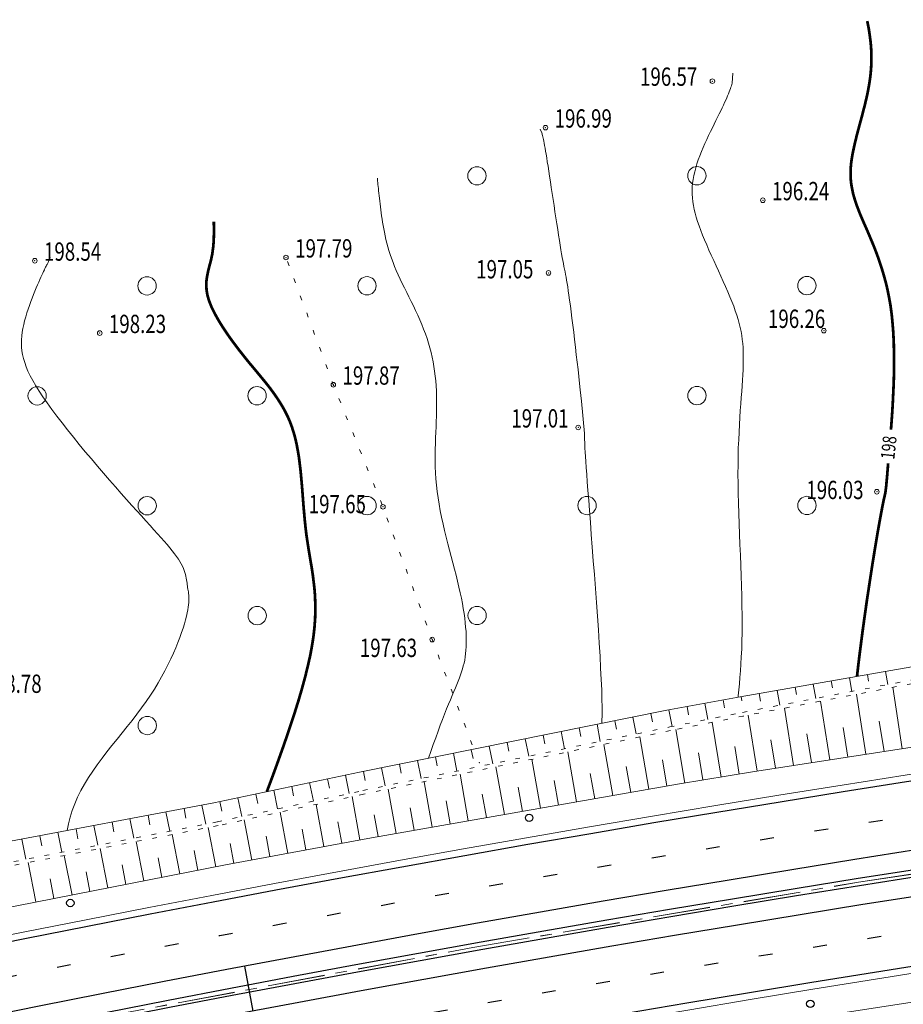
# Model space of a CAD drawing. Units: metres. Extents: x -5260 to 1591318, y -1112 to 388087.
# Drawn here: x 1585141 to 1585237, y 386975 to 387083 of the extents above; entities that cross this region are included whole.
import ezdxf

# ---------------------------------------------------------------- set-up
doc = ezdxf.new("R2010")
doc.units = ezdxf.units.M
doc.header["$MEASUREMENT"] = 0
for name, pattern in [('15', [12, 3, -9]), ('STROT', [1.7, 0.5, -1.2]), ('осевая', [2, 1.25, -0.25, 0.25, -0.25])]:
    doc.linetypes.add(name, pattern=pattern)
for name, color, linetype, lineweight in [('Край ПЧ', 172, 'Continuous', 30), ('Оси', 92, 'Continuous', 20), ('Ситуационный план', 7, 'Continuous', 9), ('Трасса', 7, 'Continuous', 9)]:
    doc.layers.add(name, color=color, linetype=linetype, lineweight=lineweight)
for name, color, linetype in [('Обустройство дороги (столбики и пр)', 210, 'Continuous'), ('Отметки высот', 7, 'Continuous'), ('Пикетаж', 40, 'Continuous'), ('Разметка', 160, 'Continuous')]:
    doc.layers.add(name, color=color, linetype=linetype)
doc.styles.add('SHRFT', font='isocpeur.ttf', dxfattribs={"width": 0.75, "oblique": 10})
doc.linetypes.add('ограждение1', pattern='A,0.25,-0.1,[133,ltypeshp.shx,S=0.1,R=0,X=-0.1,Y=0],-0.1,1', length=1.45)

# ---------------------------------------------------------------- blocks, each defined once
blk = doc.blocks.new('BL_2004')
at = {"color": 0}
blk.add_circle((0, 0), 1, dxfattribs=at)

msp = doc.modelspace()

# ---------------------------------------------------------------- linework, layer by layer
at = {"layer": 'Край ПЧ', "linetype": 'Continuous'}
for centre, radius, start, end in [((1585594.55151, 384717.36042, 238.003), 2309.99248, 87.79726571, 109.99416115), ((1585594.5492, 384717.3465, 238.003), 2302.50032, 87.79533506, 109.99142487), ((1585594.5469, 384717.35349, 238.003), 2297.5, 87.79228619, 109.98971507), ((1585594.39648, 384719.97028, 238.003), 2287.39107, 87.7858133, 110.00484632)]:
    msp.add_arc(centre, radius, start, end, dxfattribs=at)
at = {"layer": 'Обустройство дороги (столбики и пр)'}
for centre in [(1585196.16675, 386995.63245, 238.003), (1585146.10414, 386986.33963, 238.003), (1585226.85969, 386975.33272, 238.003)]:
    msp.add_circle(centre, 0.40306, dxfattribs=at)
at = {"layer": 'Обустройство дороги (столбики и пр)', "linetype": 'ограждение1', "ltscale": 2}
for radius, start, end in [(2300.4, 87.79550697, 109.99097818), (2299.6, 87.79473157, 109.99070342)]:
    msp.add_arc((1585594.56323, 384717.34054, 238.003), radius, start, end, dxfattribs=at)
at = {"layer": 'Оси', "linetype": 'осевая', "ltscale": 5}
for p, q in [((1585232.11765, 386988.61664, 238.003), (1585274.35508, 386994.95378, 238.003)), ((1585232.11765, 386988.60664, 238.003), (1585274.35508, 386994.94378, 238.003)), ((1585190.01054, 386981.48955, 238.003), (1585232.11765, 386988.61664, 238.003)), ((1585190.01054, 386981.47955, 238.003), (1585232.11765, 386988.60664, 238.003)), ((1585148.03374, 386973.59252, 238.003), (1585190.01054, 386981.48955, 238.003)), ((1585148.03374, 386973.58252, 238.003), (1585190.01054, 386981.47955, 238.003))]:
    msp.add_line(p, q, dxfattribs=at)
at = {"layer": 'Пикетаж', "linetype": 'осевая', "ltscale": 5}
msp.add_line((1585166.07335, 386974.53984, 238.003), (1585165.14136, 386979.44946, 238.003), dxfattribs=at)
at = {"layer": 'Разметка', "linetype": '15', "ltscale": 0.5}
for radius, start, end in [(2306.25, 87.79627499, 109.99277083), (2293.75, 87.78869545, 109.98847662)]:
    msp.add_arc((1585594.54923, 384717.35351, 238.003), radius, start, end, dxfattribs=at)
at = {"layer": 'Ситуационный план'}
for p, q in [((1585169.98033, 387055.92143, 238.003), (1585169.81014, 387056.39136, 238.003)), ((1585170.6711, 387054.04171, 238.003), (1585170.50091, 387054.51164, 238.003)), ((1585171.37185, 387052.172, 238.003), (1585171.20166, 387052.64193, 238.003)), ((1585172.07262, 387050.29228, 238.003), (1585171.90243, 387050.76221, 238.003)), ((1585172.76338, 387048.42256, 238.003), (1585172.59319, 387048.89249, 238.003)), ((1585173.46414, 387046.54285, 238.003), (1585173.29395, 387047.01278, 238.003)), ((1585174.1649, 387044.67313, 238.003), (1585173.99471, 387045.14306, 238.003)), ((1585174.80561, 387042.92339, 238.003), (1585174.68547, 387043.26334, 238.003)), ((1585174.85566, 387042.79341, 238.003), (1585174.80561, 387042.92339, 238.003)), ((1585175.60641, 387040.94371, 238.003), (1585175.41622, 387041.40364, 238.003)), ((1585176.36717, 387039.08402, 238.003), (1585176.17698, 387039.54395, 238.003)), ((1585177.11792, 387037.23433, 238.003), (1585176.92773, 387037.69425, 238.003)), ((1585177.86867, 387035.38463, 238.003), (1585177.67848, 387035.84455, 238.003)), ((1585178.61942, 387033.52494, 238.003), (1585178.42923, 387033.98486, 238.003)), ((1585179.37017, 387031.67524, 238.003), (1585179.17999, 387032.13516, 238.003)), ((1585180.13092, 387029.82555, 238.003), (1585179.94074, 387030.28547, 238.003)), ((1585180.82169, 387027.93583, 238.003), (1585180.6515, 387028.40576, 238.003)), ((1585181.52245, 387026.06611, 238.003), (1585181.35226, 387026.53604, 238.003)), ((1585182.21321, 387024.18639, 238.003), (1585182.04302, 387024.65632, 238.003)), ((1585182.91397, 387022.31668, 238.003), (1585182.74378, 387022.78661, 238.003)), ((1585183.60473, 387020.43696, 238.003), (1585183.43454, 387020.90689, 238.003)), ((1585184.30549, 387018.56724, 238.003), (1585184.1353, 387019.03717, 238.003)), ((1585184.99625, 387016.68752, 238.003), (1585184.82606, 387017.15745, 238.003)), ((1585185.5969, 387015.09777, 238.003), (1585185.52682, 387015.28774, 238.003)), ((1585185.69701, 387014.82781, 238.003), (1585185.5969, 387015.09777, 238.003)), ((1585186.40777, 387012.95809, 238.003), (1585186.22758, 387013.42802, 238.003)), ((1585187.11853, 387011.08838, 238.003), (1585186.93833, 387011.55831, 238.003)), ((1585187.83928, 387009.21868, 238.003), (1585187.65909, 387009.6886, 238.003)), ((1585188.55004, 387007.34896, 238.003), (1585188.36985, 387007.81889, 238.003)), ((1585189.2608, 387005.48925, 238.003), (1585189.08061, 387005.95918, 238.003)), ((1585189.97156, 387003.61954, 238.003), (1585189.79137, 387004.08947, 238.003))]:
    msp.add_line(p, q, dxfattribs=at)
at = {"layer": 'Ситуационный план', "const_width": 0.3, "elevation": 238.003}
for points in [[(1585235.6576, 387038.01808), (1585235.72722, 387038.95811), (1585235.79682, 387039.93814), (1585235.85641, 387040.96816), (1585235.90598, 387042.01818), (1585235.95554, 387043.0982), (1585235.9851, 387044.19821), (1585235.99465, 387045.29822), (1585235.9842, 387046.39821), (1585235.96376, 387047.4882), (1585235.91332, 387048.56818), (1585235.8329, 387049.60815), (1585235.73249, 387050.62811), (1585235.60209, 387051.59806), (1585235.43171, 387052.53799), (1585235.25135, 387053.42792), (1585235.04101, 387054.27783), (1585234.81067, 387055.09774), (1585234.57036, 387055.87764), (1585234.32005, 387056.62754), (1585234.05976, 387057.33743), (1585233.79949, 387058.01733), (1585233.52922, 387058.66722), (1585233.26897, 387059.28711), (1585233.01873, 387059.87701), (1585232.76851, 387060.43691), (1585232.53829, 387060.96682), (1585232.31808, 387061.47673), (1585232.12789, 387061.96665), (1585231.94769, 387062.43658), (1585231.79751, 387062.88652), (1585231.65734, 387063.31646), (1585231.53717, 387063.73641), (1585231.447, 387064.15637), (1585231.36683, 387064.55634), (1585231.30667, 387064.96632), (1585231.2665, 387065.3763), (1585231.24634, 387065.78629), (1585231.24617, 387066.19629), (1585231.26599, 387066.6263), (1585231.30582, 387067.06632), (1585231.36563, 387067.52634), (1585231.44543, 387068.00637), (1585231.54524, 387068.49641), (1585231.65502, 387069.01646), (1585231.78481, 387069.55651), (1585231.91458, 387070.10656), (1585232.06436, 387070.66662), (1585232.21412, 387071.23669), (1585232.37388, 387071.82675), (1585232.53365, 387072.40682), (1585232.68341, 387072.99688), (1585232.83317, 387073.58694), (1585232.97293, 387074.17699), (1585233.10269, 387074.76705), (1585233.21246, 387075.34709), (1585233.31223, 387075.91713), (1585233.392, 387076.47716), (1585233.45177, 387077.02719), (1585233.49156, 387077.5572), (1585233.52135, 387078.06722), (1585233.52115, 387078.56722), (1585233.52096, 387079.04722), (1585233.50077, 387079.50721), (1585233.47059, 387079.9572), (1585233.43042, 387080.37718), (1585233.38026, 387080.76716), (1585233.3301, 387081.14714), (1585233.27996, 387081.49712), (1585233.22983, 387081.8171), (1585233.16971, 387082.11707), (1585233.1196, 387082.38705), (1585233.0695, 387082.62703)], [(1585167.55275, 386998.50709), (1585167.6735, 386998.83049), (1585168.09304, 386999.95066), (1585168.52257, 387001.12084), (1585168.95208, 387002.32101), (1585169.39158, 387003.55119), (1585169.82107, 387004.80136), (1585170.24057, 387006.05153), (1585170.65006, 387007.3117), (1585171.03955, 387008.56186), (1585171.39905, 387009.802), (1585171.72856, 387011.01214), (1585172.01808, 387012.19226), (1585172.27761, 387013.33236), (1585172.47718, 387014.41244), (1585172.63676, 387015.44251), (1585172.74636, 387016.42255), (1585172.81598, 387017.35258), (1585172.84563, 387018.23259), (1585172.83528, 387019.07259), (1585172.80495, 387019.89258), (1585172.74464, 387020.67255), (1585172.65433, 387021.43252), (1585172.56403, 387022.17248), (1585172.45373, 387022.90243), (1585172.33344, 387023.61239), (1585172.21315, 387024.33234), (1585172.09286, 387025.05229), (1585171.98257, 387025.77224), (1585171.87227, 387026.5022), (1585171.78197, 387027.25216), (1585171.70166, 387028.01213), (1585171.63134, 387028.7921), (1585171.56103, 387029.56207), (1585171.50071, 387030.35205), (1585171.44039, 387031.13202), (1585171.38007, 387031.912), (1585171.30976, 387032.69197), (1585171.23945, 387033.46194), (1585171.14914, 387034.21191), (1585171.05884, 387034.95187), (1585170.93855, 387035.68182), (1585170.80826, 387036.38177), (1585170.65799, 387037.06171), (1585170.47772, 387037.71163), (1585170.27747, 387038.33155), (1585170.05723, 387038.92146), (1585169.807, 387039.49136), (1585169.53678, 387040.03125), (1585169.24657, 387040.55113), (1585168.93636, 387041.06101), (1585168.61616, 387041.55088), (1585168.27597, 387042.03074), (1585167.93578, 387042.5006), (1585167.57559, 387042.96046), (1585167.20541, 387043.42031), (1585166.83522, 387043.87016), (1585166.45504, 387044.33), (1585166.07485, 387044.78985), (1585165.68466, 387045.24969), (1585165.30447, 387045.71953), (1585164.92428, 387046.19938), (1585164.54408, 387046.67923), (1585164.17388, 387047.16908), (1585163.81369, 387047.64893), (1585163.46349, 387048.13879), (1585163.1333, 387048.61865), (1585162.8131, 387049.09852), (1585162.51291, 387049.5684), (1585162.23272, 387050.03829), (1585161.97253, 387050.49818), (1585161.74235, 387050.93809), (1585161.53218, 387051.368), (1585161.36201, 387051.78794), (1585161.21185, 387052.18787), (1585161.10169, 387052.57783), (1585161.02154, 387052.9378), (1585160.9714, 387053.28778), (1585160.95126, 387053.62777), (1585160.95113, 387053.95777), (1585160.961, 387054.26777), (1585161.00088, 387054.57779), (1585161.05076, 387054.87781), (1585161.11064, 387055.16783), (1585161.17052, 387055.45786), (1585161.25041, 387055.73789), (1585161.32029, 387056.02792), (1585161.40018, 387056.30795), (1585161.47006, 387056.58798), (1585161.52994, 387056.878), (1585161.58983, 387057.16803), (1585161.62971, 387057.45804), (1585161.66959, 387057.75806), (1585161.70947, 387058.04808), (1585161.72935, 387058.34809), (1585161.74923, 387058.62809), (1585161.75912, 387058.9081), (1585161.76901, 387059.1881), (1585161.7789, 387059.44811), (1585161.7788, 387059.70811), (1585161.7787, 387059.94811), (1585161.77861, 387060.16811), (1585161.76852, 387060.3781), (1585161.76845, 387060.5681), (1585161.76838, 387060.7381)], [(1585231.95545, 387011.08877), (1585231.9884, 387011.41659), (1585232.11794, 387012.53664), (1585232.25748, 387013.6767), (1585232.40701, 387014.82676), (1585232.55654, 387015.98682), (1585232.71607, 387017.14688), (1585232.87561, 387018.28695), (1585233.03515, 387019.41701), (1585233.2047, 387020.51708), (1585233.36427, 387021.57715), (1585233.52386, 387022.60721), (1585233.67346, 387023.58727), (1585233.82309, 387024.49733), (1585233.96274, 387025.35739), (1585234.09242, 387026.13744), (1585234.21214, 387026.83749), (1585234.32189, 387027.45754), (1585234.42166, 387028.01758), (1585234.51146, 387028.50761), (1585234.59129, 387028.93765), (1585234.66114, 387029.30767), (1585234.721, 387029.6377), (1585234.78089, 387029.91772), (1585234.83079, 387030.15774), (1585234.87071, 387030.36776), (1585234.91063, 387030.54778), (1585234.95057, 387030.69779), (1585234.98052, 387030.8378), (1585235.00047, 387030.95781), (1585235.03042, 387031.06782), (1585235.05038, 387031.17783), (1585235.07033, 387031.29784), (1585235.08028, 387031.41785), (1585235.10022, 387031.55785), (1585235.12016, 387031.70786), (1585235.14009, 387031.89787), (1585235.16, 387032.10788), (1585235.1799, 387032.35789), (1585235.20978, 387032.6479), (1585235.23964, 387032.98791), (1585235.26949, 387033.37792), (1585235.3093, 387033.82794), (1585235.3491, 387034.33795), (1585235.3491, 387034.33795)]]:
    msp.add_lwpolyline(points, dxfattribs=at)
at = {"layer": 'Ситуационный план', "elevation": 238.003}
for points in [[(1585218.97452, 387008.82198), (1585218.98939, 387008.97131), (1585219.04913, 387009.60134), (1585219.11886, 387010.26137), (1585219.17858, 387010.95139), (1585219.22829, 387011.67141), (1585219.27798, 387012.43143), (1585219.32766, 387013.22145), (1585219.36733, 387014.05147), (1585219.39697, 387014.92148), (1585219.41661, 387015.82149), (1585219.41622, 387016.77149), (1585219.41582, 387017.77149), (1585219.3954, 387018.80148), (1585219.37497, 387019.86147), (1585219.34453, 387020.95146), (1585219.30408, 387022.06144), (1585219.26362, 387023.19143), (1585219.22315, 387024.33141), (1585219.17269, 387025.47139), (1585219.13223, 387026.61137), (1585219.08177, 387027.75135), (1585219.04131, 387028.88134), (1585219.01086, 387029.99132), (1585218.98042, 387031.08131), (1585218.96999, 387032.14131), (1585218.95957, 387033.1713), (1585218.96917, 387034.16131), (1585218.97878, 387035.12131), (1585218.99841, 387036.03132), (1585219.03805, 387036.92134), (1585219.07771, 387037.76135), (1585219.11737, 387038.58137), (1585219.16706, 387039.36139), (1585219.21675, 387040.11141), (1585219.26646, 387040.83143), (1585219.31618, 387041.52145), (1585219.36591, 387042.18147), (1585219.40566, 387042.81149), (1585219.45541, 387043.41151), (1585219.48518, 387043.99152), (1585219.51495, 387044.54153), (1585219.53474, 387045.06154), (1585219.54454, 387045.57154), (1585219.54434, 387046.05154), (1585219.53415, 387046.52154), (1585219.51396, 387046.98153), (1585219.48379, 387047.42152), (1585219.43361, 387047.8615), (1585219.37343, 387048.30147), (1585219.29325, 387048.73144), (1585219.20308, 387049.1714), (1585219.0929, 387049.61136), (1585218.97271, 387050.06131), (1585218.83253, 387050.52125), (1585218.67233, 387051.00119), (1585218.49213, 387051.49112), (1585218.29193, 387052.00103), (1585218.08171, 387052.53095), (1585217.85149, 387053.07086), (1585217.61127, 387053.63076), (1585217.36104, 387054.19066), (1585217.10081, 387054.76055), (1585216.84057, 387055.34045), (1585216.57034, 387055.92034), (1585216.31011, 387056.49023), (1585216.04987, 387057.06013), (1585215.79964, 387057.63002), (1585215.55942, 387058.17993), (1585215.3192, 387058.72983), (1585215.09898, 387059.25974), (1585214.89878, 387059.76966), (1585214.71858, 387060.25959), (1585214.55838, 387060.73952), (1585214.4082, 387061.19946), (1585214.28802, 387061.63941), (1585214.18784, 387062.06937), (1585214.09767, 387062.49933), (1585214.0375, 387062.90931), (1585213.98734, 387063.31929), (1585213.96717, 387063.71928), (1585213.95701, 387064.11928), (1585213.97685, 387064.51929), (1585214.00668, 387064.9293), (1585214.06652, 387065.32932), (1585214.13635, 387065.74935), (1585214.23618, 387066.16939), (1585214.356, 387066.59944), (1585214.48583, 387067.02949), (1585214.63565, 387067.46955), (1585214.80547, 387067.91962), (1585214.97529, 387068.36969), (1585215.16511, 387068.80977), (1585215.35492, 387069.25984), (1585215.55475, 387069.69993), (1585215.75457, 387070.13001), (1585215.9644, 387070.56009), (1585216.16423, 387070.97017), (1585216.36406, 387071.38025), (1585216.55391, 387071.77033), (1585216.73376, 387072.1404), (1585216.91361, 387072.50048), (1585217.07348, 387072.83054), (1585217.22335, 387073.1506), (1585217.37322, 387073.45066), (1585217.50311, 387073.73072), (1585217.62301, 387073.99077), (1585217.7329, 387074.24081), (1585217.83281, 387074.47085), (1585217.92273, 387074.68089), (1585218.00264, 387074.89092), (1585218.07256, 387075.08095), (1585218.14249, 387075.25098), (1585218.19243, 387075.421), (1585218.25236, 387075.57102), (1585218.29231, 387075.71104), (1585218.33225, 387075.84105), (1585218.41181, 387076.93109)], [(1585204.1141, 387005.96709), (1585204.12052, 387006.17528), (1585204.14023, 387006.89529), (1585204.1299, 387007.70529), (1585204.11953, 387008.60528), (1585204.08912, 387009.62527), (1585204.03866, 387010.75525), (1585203.97816, 387011.98522), (1585203.90763, 387013.3052), (1585203.81706, 387014.70516), (1585203.72647, 387016.15512), (1585203.62587, 387017.64508), (1585203.51525, 387019.16504), (1585203.40463, 387020.69499), (1585203.29401, 387022.21495), (1585203.1734, 387023.7149), (1585203.06281, 387025.17485), (1585202.95224, 387026.58481), (1585202.8517, 387027.92477), (1585202.76119, 387029.17473), (1585202.67072, 387030.33469), (1585202.5903, 387031.37466), (1585202.51992, 387032.30463), (1585202.45958, 387033.13461), (1585202.40928, 387033.87459), (1585202.35902, 387034.52457), (1585202.32879, 387035.08456), (1585202.29859, 387035.57454), (1585202.26842, 387035.99453), (1585202.24827, 387036.35452), (1585202.23815, 387036.66452), (1585202.21805, 387036.91451), (1585202.21796, 387037.13451), (1585202.20789, 387037.31451), (1585202.19782, 387037.4745), (1585202.19776, 387037.6145), (1585201.88633, 387041.14438), (1585201.81609, 387041.73435), (1585201.74583, 387042.37432), (1585201.67555, 387043.07429), (1585201.58524, 387043.82426), (1585201.50493, 387044.59422), (1585201.40461, 387045.39418), (1585201.31428, 387046.20415), (1585201.22395, 387047.02411), (1585201.12361, 387047.84407), (1585201.03328, 387048.65403), (1585200.93297, 387049.43399), (1585200.84266, 387050.18395), (1585200.75238, 387050.89392), (1585200.67211, 387051.55389), (1585200.59186, 387052.16385), (1585200.51164, 387052.70382), (1585200.44145, 387053.18379), (1585200.38127, 387053.61377), (1585200.31112, 387053.99374), (1585200.26098, 387054.34372), (1585200.20085, 387054.66369), (1585200.14072, 387054.96367), (1585200.09061, 387055.25365), (1585200.03049, 387055.54363), (1585199.97037, 387055.8436), (1585199.91025, 387056.14358), (1585199.85011, 387056.47355), (1585199.78997, 387056.82353), (1585199.71981, 387057.2135), (1585199.63963, 387057.65347), (1585199.55943, 387058.14343), (1585199.46922, 387058.6734), (1585199.37898, 387059.25336), (1585199.28874, 387059.85333), (1585199.18848, 387060.48328), (1585199.08822, 387061.14324), (1585198.98795, 387061.8032), (1585198.88768, 387062.47316), (1585198.78741, 387063.14312), (1585198.68714, 387063.80308), (1585198.58687, 387064.45304), (1585198.49662, 387065.083), (1585198.39637, 387065.68296), (1585198.31614, 387066.25293), (1585198.23593, 387066.7729), (1585198.15574, 387067.25287), (1585198.08556, 387067.69284), (1585198.0154, 387068.08281), (1585197.95526, 387068.43278), (1585197.90513, 387068.75276), (1585197.85502, 387069.03274), (1585197.80491, 387069.28272), (1585197.76482, 387069.50271), (1585197.72475, 387069.69269), (1585197.69468, 387069.85268), (1585197.66462, 387070.00267), (1585197.63457, 387070.12265), (1585197.60453, 387070.23264), (1585197.58449, 387070.32263), (1585197.55446, 387070.41262), (1585197.37429, 387070.82255)], [(1585185.20409, 387002.15343), (1585185.44186, 387002.8677), (1585185.71154, 387003.64781), (1585185.98124, 387004.38792), (1585186.23096, 387005.08802), (1585186.48069, 387005.74812), (1585186.72044, 387006.37822), (1585186.9502, 387006.96831), (1585187.16997, 387007.5284), (1585187.37976, 387008.04849), (1585187.57956, 387008.53857), (1585187.76938, 387008.98865), (1585187.9492, 387009.41872), (1585188.11904, 387009.81879), (1585188.27889, 387010.19885), (1585188.41874, 387010.55891), (1585188.5586, 387010.90897), (1585188.67846, 387011.24902), (1585188.78833, 387011.56906), (1585188.8982, 387011.89911), (1585188.98807, 387012.21914), (1585189.06794, 387012.53917), (1585189.1378, 387012.8692), (1585189.18766, 387013.20922), (1585189.23752, 387013.55924), (1585189.27737, 387013.92926), (1585189.29722, 387014.30927), (1585189.31706, 387014.70928), (1585189.31689, 387015.11928), (1585189.30672, 387015.54927), (1585189.28653, 387015.99926), (1585189.24635, 387016.45925), (1585189.20615, 387016.93923), (1585189.14595, 387017.43921), (1585189.07574, 387017.95918), (1585188.98552, 387018.49914), (1585188.8853, 387019.0491), (1585188.77506, 387019.62906), (1585188.65482, 387020.21901), (1585188.51457, 387020.83895), (1585188.36431, 387021.46889), (1585188.20405, 387022.11882), (1585188.03378, 387022.78876), (1585187.8535, 387023.46868), (1585187.67322, 387024.15861), (1585187.49294, 387024.85854), (1585187.31265, 387025.56846), (1585187.13236, 387026.28839), (1585186.95207, 387026.99832), (1585186.78178, 387027.71825), (1585186.62148, 387028.44818), (1585186.48119, 387029.15813), (1585186.3409, 387029.87807), (1585186.23062, 387030.57802), (1585186.13033, 387031.27798), (1585186.06005, 387031.96796), (1585185.99978, 387032.64793), (1585185.95951, 387033.31791), (1585185.92924, 387033.9679), (1585185.91898, 387034.6179), (1585185.91872, 387035.2579), (1585185.92846, 387035.8879), (1585185.94821, 387036.50791), (1585185.96796, 387037.11792), (1585185.98772, 387037.72793), (1585186.01748, 387038.31794), (1585186.03724, 387038.90795), (1585186.057, 387039.48795), (1585186.07677, 387040.05796), (1585186.07654, 387040.61796), (1585186.07632, 387041.17796), (1585186.06609, 387041.72796), (1585186.04587, 387042.26795), (1585186.01566, 387042.80794), (1585185.97544, 387043.33792), (1585185.92523, 387043.8579), (1585185.85501, 387044.38787), (1585185.7848, 387044.90784), (1585185.6946, 387045.41781), (1585185.58439, 387045.93776), (1585185.47418, 387046.44772), (1585185.34397, 387046.95767), (1585185.19376, 387047.46761), (1585185.03356, 387047.97754), (1585184.85335, 387048.47747), (1585184.66315, 387048.98739), (1585184.46294, 387049.49731), (1585184.24273, 387050.00722), (1585184.01253, 387050.51713), (1585183.78232, 387051.01703), (1585183.54212, 387051.52694), (1585183.29192, 387052.01683), (1585183.05172, 387052.51674), (1585182.81152, 387053.00664), (1585182.57132, 387053.49654), (1585182.33112, 387053.97644), (1585182.11093, 387054.45635), (1585181.89074, 387054.92627), (1585181.68055, 387055.38618), (1585181.49037, 387055.8361), (1585181.32019, 387056.28603), (1585181.15001, 387056.72597), (1585181.00983, 387057.15591), (1585180.86966, 387057.57585), (1585180.7495, 387057.9858), (1585180.63933, 387058.39576), (1585180.54917, 387058.79572), (1585180.45901, 387059.18568), (1585180.37886, 387059.56565), (1585180.29871, 387059.93562), (1585180.23856, 387060.3056), (1585180.17841, 387060.66557), (1585180.12827, 387061.01555), (1585180.07812, 387061.36553), (1585180.02799, 387061.70551), (1585179.98785, 387062.03549), (1585179.94772, 387062.35548), (1585179.90759, 387062.67546), (1585179.86747, 387062.97545), (1585179.83735, 387063.27543), (1585179.80724, 387063.55542), (1585179.77713, 387063.82541), (1585179.74702, 387064.0854), (1585179.72692, 387064.33539), (1585179.69683, 387064.56538), (1585179.67674, 387064.78537), (1585179.65666, 387064.98536), (1585179.63658, 387065.16535), (1585179.62651, 387065.33535), (1585179.61645, 387065.48534)], [(1585145.75129, 386994.2609), (1585145.89506, 386994.97166), (1585146.08476, 386995.71173), (1585146.31446, 386996.44183), (1585146.58417, 386997.17194), (1585146.89388, 386997.89206), (1585147.25358, 386998.61221), (1585147.65329, 386999.33237), (1585148.093, 387000.04255), (1585148.56272, 387000.74274), (1585149.05244, 387001.44294), (1585149.57215, 387002.14315), (1585150.10187, 387002.83336), (1585150.65159, 387003.52359), (1585151.20131, 387004.21381), (1585151.75103, 387004.90403), (1585152.30075, 387005.59426), (1585152.85048, 387006.27448), (1585153.3802, 387006.95469), (1585153.88992, 387007.6449), (1585154.37964, 387008.3251), (1585154.84936, 387009.01529), (1585155.27909, 387009.69546), (1585155.68881, 387010.37563), (1585156.06854, 387011.04578), (1585156.42827, 387011.70593), (1585156.75801, 387012.35606), (1585157.06775, 387012.98619), (1585157.3475, 387013.6063), (1585157.60726, 387014.20641), (1585157.84702, 387014.78651), (1585158.0568, 387015.33659), (1585158.24658, 387015.86667), (1585158.40639, 387016.35673), (1585158.55619, 387016.82679), (1585158.67602, 387017.25684), (1585158.77586, 387017.64688), (1585158.86572, 387018.00692), (1585158.92558, 387018.33694), (1585158.97546, 387018.63696), (1585159.01535, 387018.90698), (1585159.03525, 387019.15699), (1585159.04516, 387019.38699), (1585159.04507, 387019.59699), (1585159.03499, 387019.78699), (1585159.02492, 387019.96698), (1585159.00485, 387020.13698), (1585158.98478, 387020.30697), (1585158.95472, 387020.46696), (1585158.93466, 387020.61695), (1585158.90459, 387020.77694), (1585158.88453, 387020.93693), (1585158.86446, 387021.10692), (1585158.84439, 387021.27691), (1585158.82432, 387021.4469), (1585158.79425, 387021.62689), (1585158.76417, 387021.81688), (1585158.72409, 387022.01686), (1585158.67401, 387022.21684), (1585158.61392, 387022.42682), (1585158.53383, 387022.64679), (1585158.44374, 387022.86675), (1585158.33365, 387023.1067), (1585158.20355, 387023.35665), (1585158.06344, 387023.6166), (1585157.89333, 387023.88653), (1585157.69321, 387024.17644), (1585157.47309, 387024.46636), (1585157.23297, 387024.78626), (1585156.96283, 387025.11615), (1585156.66269, 387025.46603), (1585156.34254, 387025.8359), (1585156.00238, 387026.22576), (1585155.62221, 387026.6456), (1585155.22203, 387027.08544), (1585154.80184, 387027.56527), (1585154.34163, 387028.06509), (1585153.86142, 387028.59489), (1585153.35119, 387029.15468), (1585152.81095, 387029.75446), (1585152.24069, 387030.39423), (1585151.64042, 387031.06399), (1585151.02013, 387031.77374), (1585150.37983, 387032.50348), (1585149.72952, 387033.26321), (1585149.05921, 387034.03294), (1585148.39889, 387034.82267), (1585147.73857, 387035.61241), (1585147.07825, 387036.40214), (1585146.43793, 387037.20188), (1585145.80761, 387037.98162), (1585145.2073, 387038.75138), (1585144.62699, 387039.50114), (1585144.0867, 387040.23093), (1585143.57641, 387040.93072), (1585143.11615, 387041.59053), (1585142.70589, 387042.22037), (1585142.33565, 387042.81022), (1585142.01542, 387043.37009), (1585141.72521, 387043.89997), (1585141.48501, 387044.39987), (1585141.28481, 387044.87979), (1585141.12462, 387045.33972), (1585140.99445, 387045.77967), (1585140.89427, 387046.20963), (1585140.8241, 387046.6296), (1585140.78393, 387047.03959), (1585140.76377, 387047.43958), (1585140.78361, 387047.83959), (1585140.81344, 387048.2496), (1585140.86328, 387048.64962), (1585140.93311, 387049.06965), (1585141.02294, 387049.48968), (1585141.12277, 387049.90972), (1585141.2426, 387050.33977), (1585141.36243, 387050.75982), (1585141.50225, 387051.17988), (1585141.64209, 387051.58993), (1585141.78192, 387051.99999), (1585141.93176, 387052.39005), (1585142.08161, 387052.78011), (1585142.23146, 387053.14017), (1585142.38132, 387053.49023), (1585142.52118, 387053.82029), (1585142.65106, 387054.13034), (1585142.78094, 387054.4104), (1585142.90084, 387054.67045), (1585143.00075, 387054.90049), (1585143.10066, 387055.11053), (1585143.19058, 387055.30056), (1585143.27051, 387055.4706), (1585143.34046, 387055.61062), (1585143.4004, 387055.75065), (1585143.46036, 387055.86067), (1585143.51031, 387055.96069), (1585143.56028, 387056.05071), (1585143.60025, 387056.13073), (1585143.64022, 387056.20075), (1585143.67019, 387056.26076), (1585143.70017, 387056.32077), (1585143.73015, 387056.37078), (1585143.90996, 387056.83086)]]:
    msp.add_lwpolyline(points, dxfattribs=at)
at = {"layer": 'Ситуационный план'}
for centre in [(1585216.17217, 387076.06018, 238.003), (1585197.95422, 387070.99278, 238.003), (1585221.67744, 387063.06241, 238.003), (1585169.63997, 387056.8113, 238.003), (1585142.23011, 387056.46017, 238.003), (1585198.29066, 387055.13292, 238.003), (1585149.31332, 387048.56305, 238.003), (1585228.33322, 387048.82511, 238.003), (1585174.80561, 387042.92339, 238.003), (1585201.5275, 387038.25423, 238.003), (1585234.12035, 387031.23746, 238.003), (1585180.22102, 387029.59559, 238.003), (1585185.5969, 387015.09777, 238.003)]:
    msp.add_circle(centre, 0.25, dxfattribs=at)
for p in [(1585216.17217, 387076.06018, 238.003), (1585197.95422, 387070.99278, 238.003), (1585221.67744, 387063.06241, 238.003), (1585142.23011, 387056.46017, 238.003), (1585169.63997, 387056.8113, 238.003), (1585198.29066, 387055.13292, 238.003), (1585149.31332, 387048.56305, 238.003), (1585228.33322, 387048.82511, 238.003), (1585174.80561, 387042.92339, 238.003), (1585201.5275, 387038.25423, 238.003), (1585234.12035, 387031.23746, 238.003), (1585180.22102, 387029.59559, 238.003), (1585185.5969, 387015.09777, 238.003), (1585190.72235, 387001.66984, 238.003)]:
    msp.add_point(p, dxfattribs=at)
at = {"layer": 'Трасса'}
for p, q in [((1585260.89649, 387016.12832, 238.003), (1585219.18944, 387008.8514, 238.003)), ((1585231.11859, 387010.93624, 238.003), (1585231.3892, 387009.43635, 238.003)), ((1585233.08845, 387011.27704, 238.003), (1585233.21875, 387010.54709, 238.003)), ((1585235.05831, 387011.61783, 238.003), (1585235.31889, 387010.18794, 238.003)), ((1585225.20901, 387009.90384, 238.003), (1585225.34933, 387009.10389, 238.003)), ((1585227.17887, 387010.24464, 238.003), (1585227.4595, 387008.68475, 238.003)), ((1585229.14873, 387010.58544, 238.003), (1585229.27904, 387009.82549, 238.003)), ((1585236.88173, 387003.18857, 238.003), (1585235.84902, 387009.88816, 238.003)), ((1585219.18944, 387008.8514, 238.003), (1585211.21003, 387007.38816, 238.003)), ((1585217.32957, 387008.51064, 238.003), (1585217.47993, 387007.6407, 238.003)), ((1585219.29943, 387008.87144, 238.003), (1585219.37961, 387008.42147, 238.003)), ((1585221.26929, 387009.21224, 238.003), (1585221.41963, 387008.3823, 238.003)), ((1585223.23915, 387009.55304, 238.003), (1585223.52981, 387007.93316, 238.003)), ((1585232.92198, 387002.57697, 238.003), (1585231.89933, 387009.12655, 238.003)), ((1585211.43001, 387007.42825, 238.003), (1585211.78075, 387005.60839, 238.003)), ((1585213.39987, 387007.78905, 238.003), (1585213.57023, 387006.88912, 238.003)), ((1585215.35972, 387008.14984, 238.003), (1585215.69043, 387006.38998, 238.003)), ((1585225.02248, 387001.35376, 238.003), (1585224.02994, 387007.61336, 238.003)), ((1585228.97223, 387001.96536, 238.003), (1585227.96963, 387008.37496, 238.003)), ((1585211.21003, 387007.38816, 238.003), (1585177.67277, 387000.62455, 238.003)), ((1585207.50033, 387006.63665, 238.003), (1585207.86108, 387004.7968, 238.003)), ((1585209.46017, 387007.03745, 238.003), (1585209.63054, 387006.11752, 238.003)), ((1585221.06273, 387000.74216, 238.003), (1585220.08024, 387006.86176, 238.003)), ((1585220.53276, 387000.66194, 238.003), (1585262.20015, 387007.09885, 238.003)), ((1585201.62081, 387005.45427, 238.003), (1585201.80119, 387004.51434, 238.003)), ((1585203.58065, 387005.85506, 238.003), (1585203.94141, 387003.98521, 238.003)), ((1585205.54049, 387006.24586, 238.003), (1585205.72087, 387005.31593, 238.003)), ((1585213.17325, 386999.43895, 238.003), (1585212.18088, 387005.27855, 238.003)), ((1585217.12299, 387000.09056, 238.003), (1585216.14056, 387006.07016, 238.003)), ((1585230.95211, 387002.26617, 238.003), (1585230.44079, 387005.50596, 238.003)), ((1585234.90186, 387002.87777, 238.003), (1585234.38052, 387006.18756, 238.003)), ((1585195.74129, 387004.27188, 238.003), (1585196.12207, 387002.36204, 238.003)), ((1585197.70113, 387004.66268, 238.003), (1585197.88152, 387003.71275, 238.003)), ((1585199.66097, 387005.06347, 238.003), (1585200.03174, 387003.17362, 238.003)), ((1585209.23353, 386998.75736, 238.003), (1585208.25121, 387004.46696, 238.003)), ((1585226.99235, 387001.66456, 238.003), (1585226.49107, 387004.82436, 238.003)), ((1585191.82161, 387003.48029, 238.003), (1585192.2124, 387001.55045, 238.003)), ((1585193.78145, 387003.87109, 238.003), (1585193.97184, 387002.91116, 238.003)), ((1585205.29381, 386998.06576, 238.003), (1585204.33154, 387003.65537, 238.003)), ((1585219.09286, 387000.42136, 238.003), (1585218.60163, 387003.44116, 238.003)), ((1585223.0426, 387001.05296, 238.003), (1585222.55135, 387004.14276, 238.003)), ((1585185.9421, 387002.28791, 238.003), (1585186.13249, 387001.30798, 238.003)), ((1585187.90193, 387002.6887, 238.003), (1585188.29272, 387000.73886, 238.003)), ((1585189.86178, 387003.0795, 238.003), (1585190.05217, 387002.10957, 238.003)), ((1585201.35409, 386997.37416, 238.003), (1585200.40187, 387002.84377, 238.003)), ((1585215.14312, 386999.76975, 238.003), (1585214.65192, 387002.71955, 238.003)), ((1585180.05258, 387001.10552, 238.003), (1585180.46338, 386999.11568, 238.003)), ((1585182.02242, 387001.49631, 238.003), (1585182.22282, 387000.5064, 238.003)), ((1585183.98225, 387001.89711, 238.003), (1585184.38305, 386999.92727, 238.003)), ((1585193.47465, 386996.00096, 238.003), (1585192.55253, 387001.22059, 238.003)), ((1585197.41437, 386996.69256, 238.003), (1585196.4822, 387002.03218, 238.003)), ((1585207.26367, 386998.41656, 238.003), (1585206.77252, 387001.23636, 238.003)), ((1585211.20339, 386999.09815, 238.003), (1585210.71222, 387001.98796, 238.003)), ((1585177.67277, 387000.62455, 238.003), (1585161.75413, 386997.27809, 238.003)), ((1585176.1329, 387000.30392, 238.003), (1585176.54372, 386998.29409, 238.003)), ((1585178.09273, 387000.71472, 238.003), (1585178.29314, 386999.7148, 238.003)), ((1585189.53493, 386995.30936, 238.003), (1585188.63286, 387000.409, 238.003)), ((1585203.32395, 386997.72496, 238.003), (1585202.84283, 387000.48476, 238.003)), ((1585212.56329, 386999.33871, 238.003), (1585220.53276, 387000.66194, 238.003)), ((1585170.2634, 386999.07154, 238.003), (1585170.46381, 386998.05162, 238.003)), ((1585172.22323, 386999.48234, 238.003), (1585172.63406, 386997.4525, 238.003)), ((1585174.18307, 386999.89313, 238.003), (1585174.38348, 386998.88321, 238.003)), ((1585178.97568, 386993.46508, 238.003), (1585212.56329, 386999.33871, 238.003)), ((1585185.59521, 386994.61776, 238.003), (1585184.70319, 386999.5874, 238.003)), ((1585195.44451, 386996.34176, 238.003), (1585194.97344, 386998.98157, 238.003)), ((1585199.38423, 386997.03336, 238.003), (1585198.91313, 386999.73317, 238.003)), ((1585164.3939, 386997.82916, 238.003), (1585164.80474, 386995.76933, 238.003)), ((1585166.35374, 386998.23996, 238.003), (1585166.55415, 386997.21004, 238.003)), ((1585168.30357, 386998.66075, 238.003), (1585168.7144, 386996.61091, 238.003)), ((1585177.71577, 386993.23457, 238.003), (1585176.86385, 386997.95422, 238.003)), ((1585181.65548, 386993.93617, 238.003), (1585180.78352, 386998.77581, 238.003)), ((1585191.50479, 386995.66016, 238.003), (1585191.04374, 386998.22997, 238.003)), ((1585161.75413, 386997.27809, 238.003), (1585136.16609, 386992.43771, 238.003)), ((1585160.47422, 386997.03757, 238.003), (1585160.89507, 386994.94774, 238.003)), ((1585162.43407, 386997.41837, 238.003), (1585162.63449, 386996.37845, 238.003)), ((1585173.78607, 386992.49297, 238.003), (1585172.93419, 386997.11263, 238.003)), ((1585183.62535, 386994.27696, 238.003), (1585183.18435, 386996.72679, 238.003)), ((1585187.56507, 386994.96856, 238.003), (1585187.11405, 386997.47838, 238.003)), ((1585154.58468, 386995.92518, 238.003), (1585154.79511, 386994.86527, 238.003)), ((1585156.54452, 386996.29598, 238.003), (1585156.96538, 386994.18615, 238.003)), ((1585158.51437, 386996.66678, 238.003), (1585158.7248, 386995.61686, 238.003)), ((1585169.84637, 386991.76137, 238.003), (1585169.00454, 386996.26103, 238.003)), ((1585179.68563, 386993.58537, 238.003), (1585179.25466, 386995.97519, 238.003)), ((1585148.68513, 386994.80279, 238.003), (1585149.106, 386992.65296, 238.003)), ((1585150.65498, 386995.17359, 238.003), (1585150.86541, 386994.10367, 238.003)), ((1585152.61483, 386995.55438, 238.003), (1585153.03569, 386993.41455, 238.003)), ((1585161.98696, 386990.28818, 238.003), (1585161.16522, 386994.58785, 238.003)), ((1585165.91666, 386991.02978, 238.003), (1585165.08488, 386995.41944, 238.003)), ((1585175.74592, 386992.86377, 238.003), (1585175.31497, 386995.19359, 238.003)), ((1585142.78558, 386993.69039, 238.003), (1585142.99603, 386992.59048, 238.003)), ((1585144.75543, 386994.06119, 238.003), (1585145.18632, 386991.88137, 238.003)), ((1585146.72528, 386994.43199, 238.003), (1585146.93572, 386993.34208, 238.003)), ((1585158.05727, 386989.52659, 238.003), (1585157.22553, 386993.82625, 238.003)), ((1585163.04688, 386990.49861, 238.003), (1585178.97568, 386993.46508, 238.003)), ((1585167.88651, 386991.40058, 238.003), (1585167.46561, 386993.62041, 238.003)), ((1585171.81622, 386992.13217, 238.003), (1585171.39529, 386994.402, 238.003)), ((1585140.82573, 386993.3196, 238.003), (1585141.25663, 386991.10977, 238.003)), ((1585154.13758, 386988.755, 238.003), (1585153.29584, 386993.05466, 238.003)), ((1585163.94681, 386990.66898, 238.003), (1585163.53593, 386992.82881, 238.003)), ((1585146.28821, 386987.21181, 238.003), (1585145.43646, 386991.52147, 238.003)), ((1585150.2079, 386987.9834, 238.003), (1585149.36615, 386992.29306, 238.003)), ((1585160.02712, 386989.90739, 238.003), (1585159.60624, 386992.05722, 238.003)), ((1585137.5689, 386985.50828, 238.003), (1585163.04688, 386990.49861, 238.003)), ((1585142.35852, 386986.45022, 238.003), (1585141.49677, 386990.75987, 238.003)), ((1585152.16774, 386988.3642, 238.003), (1585151.74687, 386990.51403, 238.003)), ((1585156.09743, 386989.13579, 238.003), (1585155.67656, 386991.28562, 238.003)), ((1585148.24805, 386987.60261, 238.003), (1585147.81718, 386989.75243, 238.003)), ((1585144.31836, 386986.83102, 238.003), (1585143.88749, 386988.98084, 238.003)), ((1585266.15119, 386979.88045, 238.003), (1585224.97377, 386973.52374, 238.003))]:
    msp.add_line(p, q, dxfattribs=at)
at = {"layer": 'Трасса', "linetype": 'STROT'}
for p, q in [((1585219.47013, 387007.15151, 238.003), (1585261.23688, 387015.16846, 238.003)), ((1585261.29703, 387014.77848, 238.003), (1585219.53029, 387006.75153, 238.003)), ((1585211.52077, 387005.55828, 238.003), (1585219.47013, 387007.15151, 238.003)), ((1585219.53029, 387006.75153, 238.003), (1585211.58093, 387005.15831, 238.003)), ((1585178.03359, 386998.6147, 238.003), (1585211.52077, 387005.55828, 238.003)), ((1585211.58093, 387005.15831, 238.003), (1585178.10374, 386998.22472, 238.003)), ((1585162.15497, 386995.19825, 238.003), (1585178.03359, 386998.6147, 238.003)), ((1585178.10374, 386998.22472, 238.003), (1585162.22513, 386994.79828, 238.003)), ((1585136.61699, 386990.20789, 238.003), (1585162.15497, 386995.19825, 238.003)), ((1585162.22513, 386994.79828, 238.003), (1585136.69715, 386989.81792, 238.003))]:
    msp.add_line(p, q, dxfattribs=at)
at = {"layer": 'Трасса'}
for centre, radius, start, end in [((1585594.54923, 384717.35351, 238.003), 2310.75, 87.79740375, 109.99430537), ((1585594.56322, 384717.30938, 238.003), 2289.28904, 87.7923618, 109.98686813)]:
    msp.add_arc(centre, radius, start, end, dxfattribs=at)

# ---------------------------------------------------------------- block references
at = {"layer": 'Ситуационный план', "rotation": 0.02324756630148938}
for p in [(1585190.47636, 387065.72975, 238.003), (1585214.47635, 387065.73949, 238.003), (1585178.48123, 387053.72488, 238.003), (1585226.48122, 387053.74436, 238.003), (1585154.48123, 387053.71514, 238.003), (1585142.4861, 387041.71028, 238.003), (1585166.48609, 387041.72001, 238.003), (1585214.48609, 387041.73949, 238.003), (1585154.49096, 387029.71515, 238.003), (1585178.49096, 387029.72488, 238.003), (1585202.49096, 387029.73462, 238.003), (1585226.49096, 387029.74436, 238.003), (1585166.49583, 387017.72002, 238.003), (1585190.49583, 387017.72975, 238.003), (1585154.5007, 387005.71515, 238.003)]:
    msp.add_blockref('BL_2004', p, dxfattribs=at)

# ---------------------------------------------------------------- texts
at = {"layer": 'Отметки высот', "style": 'SHRFT', "width": 0.75}
for s, height, rotation, p in [('196.57', 2, 0.0232476, (1585208.27237, 387075.55697, 238.003)), ('196.99', 2, 0.0232476, (1585198.95422, 387070.99319, 238.003)), ('196.24', 2, 0.0232476, (1585222.67744, 387063.06282, 238.003)), ('198.54', 2, 0.0232476, (1585143.23011, 387056.46058, 238.003)), ('197.79', 2, 0.0232476, (1585170.63997, 387056.8117, 238.003)), ('197.05', 2, 0.0232476, (1585190.3909, 387054.52971, 238.003)), ('198.23', 2, 0.0232476, (1585150.31332, 387048.56345, 238.003)), ('196.26', 2, 0.0232476, (1585222.2331, 387049.12263, 238.003)), ('197.87', 2, 0.0232476, (1585175.80561, 387042.9238, 238.003)), ('197.01', 2, 0.0232476, (1585194.2275, 387038.25127, 238.003)), ('198', 1.5, 83.9293685, (1585236.01855, 387034.71426, 238.003)), ('196.03', 2, 0.0232476, (1585226.42068, 387030.43433, 238.003)), ('197.65', 2, 0.0232476, (1585172.1213, 387028.8923, 238.003)), ('197.63', 2, 0.0232476, (1585177.69767, 387013.19456, 238.003)), ('198.78', 2, 0.0232476, (1585136.72926, 387009.27794, 238.003))]:
    msp.add_text(s, height=height, rotation=rotation, dxfattribs=at).set_placement(p)

doc.saveas('drawing.dxf')
